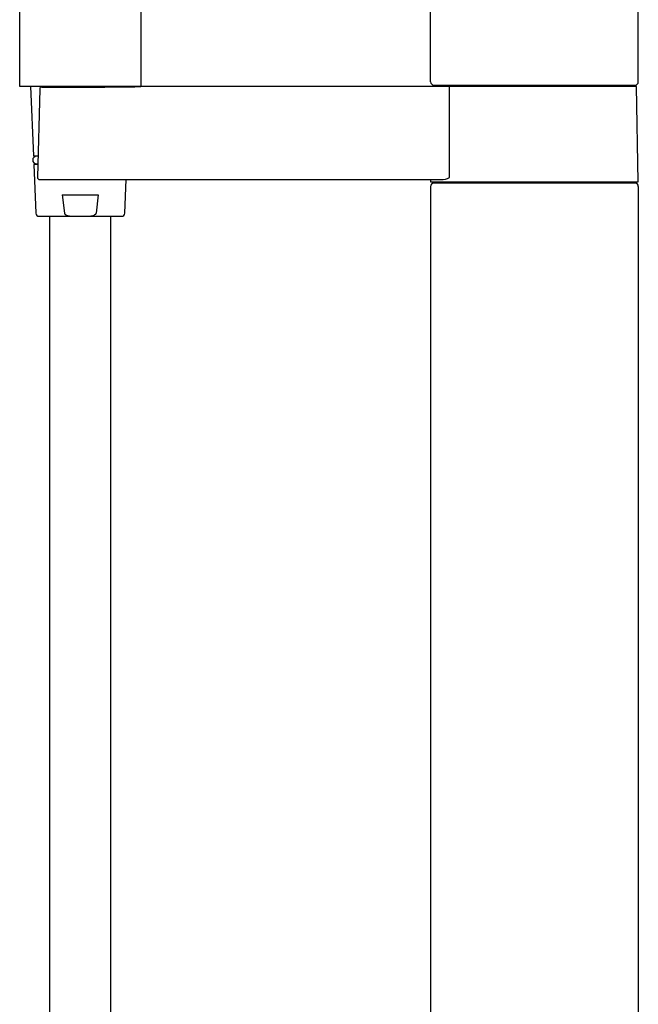
# Model space of a CAD drawing. Units: inches. Extents: x 3741.1 to 3749.5, y 155.6 to 191.4.
# Drawn here: x 3741.1 to 3746.7, y 173.5 to 182.5 of the extents above; entities that cross this region are included whole.
import ezdxf

# ---------------------------------------------------------------- set-up
doc = ezdxf.new("R2010")
doc.units = ezdxf.units.IN
doc.header["$LTSCALE"] = 0.64311
doc.header["$MEASUREMENT"] = 0
doc.layers.get('0').update_dxf_attribs({"color": 255, "linetype": 'CONTINUOUS'})

msp = doc.modelspace()

# ---------------------------------------------------------------- linework, layer by layer
for p, q in [((3741.0935, 181.8556), (3741.0935, 191.3044)), ((3742.1959, 191.3044), (3742.1959, 181.8556)), ((3744.8337, 181.8989), (3744.8337, 190.5303)), ((3746.7235, 181.8989), (3746.7235, 187.3637)), ((3746.7083, 181.8556), (3741.0935, 181.8556)), ((3741.192, 181.8556), (3741.2182, 181.2256)), ((3744.8652, 181.8674), (3746.692, 181.8674)), ((3744.8849, 181.8674), (3744.8849, 181.8556)), ((3745.0044, 181.0291), (3745.0044, 181.8556)), ((3746.6723, 181.8674), (3746.6723, 181.8556)), ((3746.7235, 180.9894), (3746.7083, 181.8556)), ((3741.2754, 181.8324), (3741.255, 181.0293)), ((3741.2182, 181.2256), (3741.26, 181.2256)), ((3741.2598, 181.2213), (3741.2467, 181.2213)), ((3741.251, 181.2213), (3741.251, 181.2256)), ((3741.258, 181.1469), (3741.2215, 181.1469)), ((3741.2215, 181.1469), (3741.24, 180.7028)), ((3741.2467, 181.1512), (3741.2581, 181.1512)), ((3741.251, 181.1469), (3741.251, 181.1512)), ((3741.2748, 181.0091), (3744.9272, 181.0091)), ((3742.0494, 180.7028), (3742.0622, 181.0091)), ((3744.833, 181.0091), (3744.8337, 180.9894)), ((3744.8337, 180.9894), (3746.7235, 180.9894)), ((3744.8613, 180.9776), (3746.6959, 180.9776)), ((3744.8849, 180.9894), (3744.8849, 180.9776)), ((3746.6723, 180.9776), (3746.6723, 180.9894)), ((3741.4814, 180.8713), (3741.8081, 180.8713)), ((3741.4814, 180.8713), (3741.5, 180.7028)), ((3741.8081, 180.8713), (3741.7895, 180.7028)), ((3744.8337, 180.9464), (3744.8337, 156.7453)), ((3746.7235, 180.9464), (3746.7235, 156.7453)), ((3741.2695, 180.6745), (3742.0199, 180.6745)), ((3741.3691, 160.0324), (3741.3691, 180.6745)), ((3741.9203, 180.6745), (3741.9203, 160.0324))]:
    msp.add_line(p, q)
for centre, radius, start, end in [((3741.2951, 181.8319), 0.0197, 91.14526, 178.54343), ((3741.6802, 445.3315), 263.4802, 269.916172, 270.017119), ((3741.7519, 205.1077), 23.2564, 270.01712, 271.09385), ((3744.8652, 181.8989), 0.0315, 180, 270), ((3746.692, 181.8989), 0.0315, 270, 360), ((3741.2467, 181.1863), 0.035, 90, 270), ((3741.2746, 181.0288), 0.0197, 178.54343, 270.42038), ((3744.8652, 180.9464), 0.0315, 97.18076, 180), ((3744.9404, 181.1168), 0.1086, 262.99283, 306.0968), ((3746.692, 180.9464), 0.0315, 360, 82.81924), ((3741.2695, 180.704), 0.0295, 182.38594, 270), ((3741.5195, 180.7077), 0.0201, 194.20128, 244.67059), ((3741.5593, 180.7849), 0.107, 243.10548, 263.60828), ((3741.7302, 180.7849), 0.107, 276.39172, 296.89452), ((3741.7699, 180.7077), 0.0201, 295.32941, 345.79872), ((3742.0199, 180.704), 0.0295, 270, 357.61405), ((3741.6199, 181.281), 0.6068, 263.13144, 268.45443), ((3741.6695, 181.281), 0.6068, 271.54557, 276.86856)]:
    msp.add_arc(centre, radius, start, end)

doc.saveas('drawing.dxf')
